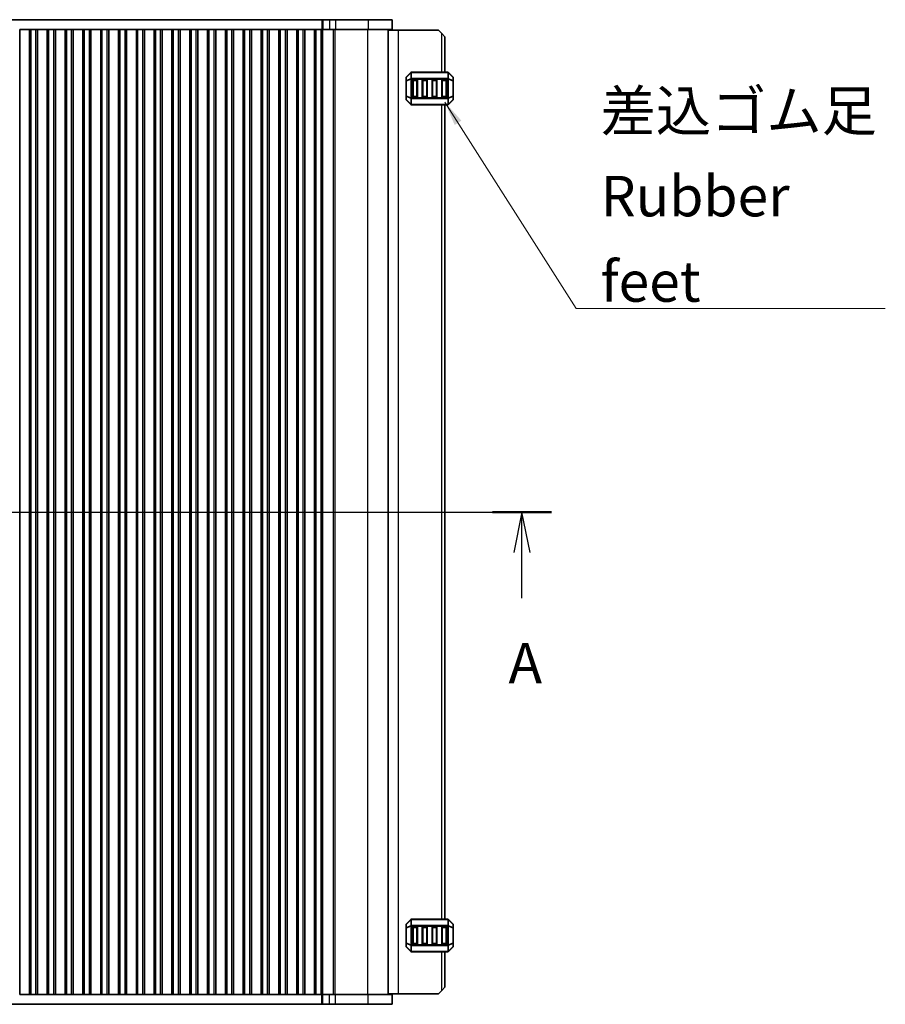
# Model space of a CAD drawing. Units: millimetres. Extents: x 43 to 8109, y 24 to 1429.
# Drawn here: x 2032 to 2299, y 816 to 1120 of the extents above; entities that cross this region are included whole.
import ezdxf

# ---------------------------------------------------------------- set-up
doc = ezdxf.new("R2010")
doc.units = ezdxf.units.MM
doc.header["$LTSCALE"] = 3
for name, color, linetype, lineweight in [('Section Line (ISO)', 7, 'Continuous', 25), ('Symbol (ISO)', 7, 'Continuous', 18), ('Visible (ISO)', 7, 'Continuous', 35), ('Visible Narrow (ISO)', 7, 'Continuous', 25)]:
    doc.layers.add(name, color=color, linetype=linetype, lineweight=lineweight)
doc.styles.add('Note Text (TK)', font='MS PGothic.ttf')
doc.dimstyles.new('Default - Method 1b (TK)$7', dxfattribs={"dimscale": 3, "dimtxt": 2.5, "dimasz": 2.5, "dimexe": 1, "dimexo": 1.5, "dimgap": 1, "dimtad": 1, "dimtoh": 1, "dimrnd": 1e-08, "dimdsep": 46, "dimtxsty": 'Note Text (TK)', "dimcen": 0.09, "dimdle": 5, "dimclrd": 100, "dimclre": 100, "dimclrt": 7, "dimadec": 1, "dimazin": 1, "dimtfac": 1, "dimtmove": 0, "dimatfit": 3, "dimfxl": 1, "dimtolj": 1, "dimlwd": -1, "dimlwe": -1, "dimarcsym": 0})

# ---------------------------------------------------------------- blocks, each defined once
blk = doc.blocks.new('2dTransSection0')
at = {"layer": 'Section Line (ISO)', "linetype": 'Continuous'}
for p, q in [((131.149, 203.769), (208.279, 203.769)), ((132.964, 203.769), (132.464, 201.269)), ((132.964, 201.269), (132.964, 203.769)), ((133.464, 201.269), (132.964, 203.769)), ((206.464, 203.769), (205.964, 201.269)), ((206.464, 201.269), (206.464, 203.769)), ((206.964, 201.269), (206.464, 203.769)), ((132.964, 198.45), (132.964, 201.269)), ((206.464, 198.45), (206.464, 201.269))]:
    blk.add_line(p, q, dxfattribs=at)
at = {"layer": 'Section Line (ISO)', "linetype": 'Continuous', "lineweight": 50}
for p, q in [((131.149, 203.769), (134.779, 203.769)), ((204.649, 203.769), (208.279, 203.769))]:
    blk.add_line(p, q, dxfattribs=at)
at = {"layer": 'Section Line (ISO)', "char_height": 2.5, "attachment_point": 7, "style": 'Note Text (TK)'}
for insert in [(132.133, 192.406), (205.633, 192.406)]:
    blk.add_mtext('A', dxfattribs=dict(at, insert=insert))

msp = doc.modelspace()

# ---------------------------------------------------------------- linework, layer by layer
at = {"layer": 'Visible (ISO)'}
for p, q in [((1880.9919, 1119.8469), (2125.0489, 1119.8469)), ((2125.0489, 1119.8469), (2125.2915, 1119.8469)), ((2125.2915, 1119.8469), (2127.4128, 1119.8469)), ((2129.2699, 1119.8469), (2127.4128, 1119.8469)), ((2129.2699, 1119.8469), (2139.3112, 1119.8469)), ((2146.7704, 1119.8469), (2139.3112, 1119.8469)), ((2146.7704, 1119.8469), (2146.7704, 1116.8469)), ((2031.8012, 1116.8469), (2031.7704, 1116.8469)), ((2031.7704, 818.8469), (2031.7704, 1116.8469)), ((2034.7396, 1116.8469), (2031.8012, 1116.8469)), ((2034.7704, 1116.8469), (2034.7396, 1116.8469)), ((2035.2704, 1116.8469), (2034.7704, 1116.8469)), ((2034.7704, 818.8469), (2034.7704, 1116.8469)), ((2035.2704, 1116.8469), (2036.7704, 1116.8469)), ((2037.2704, 1116.8469), (2036.7704, 1116.8469)), ((2037.3012, 1116.8469), (2037.2704, 1116.8469)), ((2037.2704, 818.8469), (2037.2704, 1116.8469)), ((2040.2396, 1116.8469), (2037.3012, 1116.8469)), ((2040.2704, 1116.8469), (2040.2396, 1116.8469)), ((2040.7704, 1116.8469), (2040.2704, 1116.8469)), ((2040.2704, 818.8469), (2040.2704, 1116.8469)), ((2040.7704, 1116.8469), (2042.2704, 1116.8469)), ((2042.7704, 1116.8469), (2042.2704, 1116.8469)), ((2042.8012, 1116.8469), (2042.7704, 1116.8469)), ((2042.7704, 818.8469), (2042.7704, 1116.8469)), ((2045.7396, 1116.8469), (2042.8012, 1116.8469)), ((2045.7704, 1116.8469), (2045.7396, 1116.8469)), ((2046.2704, 1116.8469), (2045.7704, 1116.8469)), ((2045.7704, 818.8469), (2045.7704, 1116.8469)), ((2046.2704, 1116.8469), (2047.7704, 1116.8469)), ((2048.2704, 1116.8469), (2047.7704, 1116.8469)), ((2048.3012, 1116.8469), (2048.2704, 1116.8469)), ((2048.2704, 818.8469), (2048.2704, 1116.8469)), ((2051.2396, 1116.8469), (2048.3012, 1116.8469)), ((2051.2704, 1116.8469), (2051.2396, 1116.8469)), ((2051.7704, 1116.8469), (2051.2704, 1116.8469)), ((2051.2704, 818.8469), (2051.2704, 1116.8469)), ((2051.7704, 1116.8469), (2053.2704, 1116.8469)), ((2053.7704, 1116.8469), (2053.2704, 1116.8469)), ((2053.8012, 1116.8469), (2053.7704, 1116.8469)), ((2053.7704, 818.8469), (2053.7704, 1116.8469)), ((2056.7396, 1116.8469), (2053.8012, 1116.8469)), ((2056.7704, 1116.8469), (2056.7396, 1116.8469)), ((2057.2704, 1116.8469), (2056.7704, 1116.8469)), ((2056.7704, 818.8469), (2056.7704, 1116.8469)), ((2057.2704, 1116.8469), (2058.7704, 1116.8469)), ((2059.2704, 1116.8469), (2058.7704, 1116.8469)), ((2059.3012, 1116.8469), (2059.2704, 1116.8469)), ((2059.2704, 818.8469), (2059.2704, 1116.8469)), ((2062.2396, 1116.8469), (2059.3012, 1116.8469)), ((2062.2704, 1116.8469), (2062.2396, 1116.8469)), ((2062.7704, 1116.8469), (2062.2704, 1116.8469)), ((2062.2704, 818.8469), (2062.2704, 1116.8469)), ((2062.7704, 1116.8469), (2064.2704, 1116.8469)), ((2064.7704, 1116.8469), (2064.2704, 1116.8469)), ((2064.8012, 1116.8469), (2064.7704, 1116.8469)), ((2064.7704, 818.8469), (2064.7704, 1116.8469)), ((2067.7396, 1116.8469), (2064.8012, 1116.8469)), ((2067.7704, 1116.8469), (2067.7396, 1116.8469)), ((2068.2704, 1116.8469), (2067.7704, 1116.8469)), ((2067.7704, 818.8469), (2067.7704, 1116.8469)), ((2068.2704, 1116.8469), (2069.7704, 1116.8469)), ((2070.2704, 1116.8469), (2069.7704, 1116.8469)), ((2070.3012, 1116.8469), (2070.2704, 1116.8469)), ((2070.2704, 818.8469), (2070.2704, 1116.8469)), ((2073.2396, 1116.8469), (2070.3012, 1116.8469)), ((2073.2704, 1116.8469), (2073.2396, 1116.8469)), ((2073.7704, 1116.8469), (2073.2704, 1116.8469)), ((2073.2704, 818.8469), (2073.2704, 1116.8469)), ((2073.7704, 1116.8469), (2075.2704, 1116.8469)), ((2075.7704, 1116.8469), (2075.2704, 1116.8469)), ((2075.8012, 1116.8469), (2075.7704, 1116.8469)), ((2075.7704, 818.8469), (2075.7704, 1116.8469)), ((2078.7396, 1116.8469), (2075.8012, 1116.8469)), ((2078.7704, 1116.8469), (2078.7396, 1116.8469)), ((2079.2704, 1116.8469), (2078.7704, 1116.8469)), ((2078.7704, 818.8469), (2078.7704, 1116.8469)), ((2079.2704, 1116.8469), (2080.7704, 1116.8469)), ((2081.2704, 1116.8469), (2080.7704, 1116.8469)), ((2081.3012, 1116.8469), (2081.2704, 1116.8469)), ((2081.2704, 818.8469), (2081.2704, 1116.8469)), ((2084.2396, 1116.8469), (2081.3012, 1116.8469)), ((2084.2704, 1116.8469), (2084.2396, 1116.8469)), ((2084.7704, 1116.8469), (2084.2704, 1116.8469)), ((2084.2704, 818.8469), (2084.2704, 1116.8469)), ((2084.7704, 1116.8469), (2086.2704, 1116.8469)), ((2086.7704, 1116.8469), (2086.2704, 1116.8469)), ((2086.8012, 1116.8469), (2086.7704, 1116.8469)), ((2086.7704, 818.8469), (2086.7704, 1116.8469)), ((2089.7396, 1116.8469), (2086.8012, 1116.8469)), ((2089.7704, 1116.8469), (2089.7396, 1116.8469)), ((2090.2704, 1116.8469), (2089.7704, 1116.8469)), ((2089.7704, 818.8469), (2089.7704, 1116.8469)), ((2090.2704, 1116.8469), (2091.7704, 1116.8469)), ((2092.2704, 1116.8469), (2091.7704, 1116.8469)), ((2092.3012, 1116.8469), (2092.2704, 1116.8469)), ((2092.2704, 818.8469), (2092.2704, 1116.8469)), ((2095.2396, 1116.8469), (2092.3012, 1116.8469)), ((2095.2704, 1116.8469), (2095.2396, 1116.8469)), ((2095.7704, 1116.8469), (2095.2704, 1116.8469)), ((2095.2704, 818.8469), (2095.2704, 1116.8469)), ((2095.7704, 1116.8469), (2097.2704, 1116.8469)), ((2097.7704, 1116.8469), (2097.2704, 1116.8469)), ((2097.8012, 1116.8469), (2097.7704, 1116.8469)), ((2097.7704, 818.8469), (2097.7704, 1116.8469)), ((2100.7396, 1116.8469), (2097.8012, 1116.8469)), ((2100.7704, 1116.8469), (2100.7396, 1116.8469)), ((2101.2704, 1116.8469), (2100.7704, 1116.8469)), ((2100.7704, 818.8469), (2100.7704, 1116.8469)), ((2101.2704, 1116.8469), (2102.7704, 1116.8469)), ((2103.2704, 1116.8469), (2102.7704, 1116.8469)), ((2103.3012, 1116.8469), (2103.2704, 1116.8469)), ((2103.2704, 818.8469), (2103.2704, 1116.8469)), ((2106.2396, 1116.8469), (2103.3012, 1116.8469)), ((2106.2704, 1116.8469), (2106.2396, 1116.8469)), ((2106.7704, 1116.8469), (2106.2704, 1116.8469)), ((2106.2704, 818.8469), (2106.2704, 1116.8469)), ((2106.7704, 1116.8469), (2108.2704, 1116.8469)), ((2108.7704, 1116.8469), (2108.2704, 1116.8469)), ((2108.8012, 1116.8469), (2108.7704, 1116.8469)), ((2108.7704, 818.8469), (2108.7704, 1116.8469)), ((2111.7396, 1116.8469), (2108.8012, 1116.8469)), ((2111.7704, 1116.8469), (2111.7396, 1116.8469)), ((2112.2704, 1116.8469), (2111.7704, 1116.8469)), ((2111.7704, 818.8469), (2111.7704, 1116.8469)), ((2112.2704, 1116.8469), (2113.7704, 1116.8469)), ((2114.2704, 1116.8469), (2113.7704, 1116.8469)), ((2114.3012, 1116.8469), (2114.2704, 1116.8469)), ((2114.2704, 818.8469), (2114.2704, 1116.8469)), ((2117.2396, 1116.8469), (2114.3012, 1116.8469)), ((2117.2704, 1116.8469), (2117.2396, 1116.8469)), ((2117.7704, 1116.8469), (2117.2704, 1116.8469)), ((2117.2704, 818.8469), (2117.2704, 1116.8469)), ((2117.7704, 1116.8469), (2119.2704, 1116.8469)), ((2119.7704, 1116.8469), (2119.2704, 1116.8469)), ((2119.8012, 1116.8469), (2119.7704, 1116.8469)), ((2119.7704, 818.8469), (2119.7704, 1116.8469)), ((2122.7396, 1116.8469), (2119.8012, 1116.8469)), ((2122.7704, 1116.8469), (2122.7396, 1116.8469)), ((2123.2704, 1116.8469), (2122.7704, 1116.8469)), ((2122.7704, 818.8469), (2122.7704, 1116.8469)), ((2123.2704, 1116.8469), (2124.7704, 1116.8469)), ((2125.2704, 1116.8469), (2124.7704, 1116.8469)), ((2125.2915, 1116.8469), (2125.2704, 1116.8469)), ((2125.2704, 818.8469), (2125.2704, 1116.8469)), ((2127.4128, 1116.8469), (2125.2915, 1116.8469)), ((2127.4128, 1116.8469), (2129.2699, 1116.8469)), ((2139.3112, 1116.8469), (2129.2699, 1116.8469)), ((2139.3112, 1116.8469), (2146.7704, 1116.8469)), ((2145.5204, 818.8469), (2145.5204, 1116.8469)), ((2145.5204, 1116.5969), (2148.7204, 1116.5969)), ((2148.7204, 1116.5969), (2161.0204, 1116.5969)), ((2162.0204, 1115.5969), (2161.0204, 1116.5969)), ((2162.0204, 1115.5969), (2163.0204, 1114.5969)), ((2163.0204, 1103.5969), (2163.0204, 1114.5969)), ((2163.8961, 1103.5969), (2152.6447, 1103.5969)), ((2151.0204, 1101.9726), (2151.0204, 1100.9241)), ((2151.0204, 1100.9241), (2151.0204, 1096.2697)), ((2152.4325, 1103.509), (2151.1083, 1102.1847)), ((2153.0204, 1096.0969), (2153.0204, 1101.0969)), ((2153.2704, 1101.3469), (2154.2704, 1101.3469)), ((2154.5204, 1101.0969), (2154.5204, 1096.0969)), ((2156.0204, 1096.0969), (2156.0204, 1101.0969)), ((2156.2704, 1101.3469), (2157.2704, 1101.3469)), ((2157.5204, 1101.0969), (2157.5204, 1096.0969)), ((2159.0204, 1096.0969), (2159.0204, 1101.0969)), ((2159.2704, 1101.3469), (2160.2704, 1101.3469)), ((2160.5204, 1101.0969), (2160.5204, 1096.0969)), ((2162.0204, 1096.0969), (2162.0204, 1101.0969)), ((2162.2704, 1101.3469), (2163.2704, 1101.3469)), ((2163.5204, 1101.0969), (2163.5204, 1096.0969)), ((2165.4325, 1102.1847), (2164.1083, 1103.509)), ((2165.5204, 1100.9241), (2165.5204, 1101.9726)), ((2165.5204, 1096.2697), (2165.5204, 1100.9241)), ((2151.0204, 1096.2697), (2151.0204, 1095.2211)), ((2151.1083, 1095.009), (2152.4325, 1093.6847)), ((2154.2704, 1095.8469), (2153.2704, 1095.8469)), ((2157.2704, 1095.8469), (2156.2704, 1095.8469)), ((2160.2704, 1095.8469), (2159.2704, 1095.8469)), ((2163.2704, 1095.8469), (2162.2704, 1095.8469)), ((2164.1083, 1093.6847), (2165.4325, 1095.009)), ((2165.5204, 1095.2211), (2165.5204, 1096.2697)), ((2152.6447, 1093.5969), (2163.8961, 1093.5969)), ((2163.0204, 842.0969), (2163.0204, 1093.5969)), ((2163.8961, 842.0969), (2152.6447, 842.0969)), ((2151.0204, 840.4726), (2151.0204, 839.4241)), ((2151.0204, 839.4241), (2151.0204, 834.7697)), ((2152.4325, 842.009), (2151.1083, 840.6847)), ((2153.0204, 834.5969), (2153.0204, 839.5969)), ((2153.2704, 839.8469), (2154.2704, 839.8469)), ((2154.5204, 839.5969), (2154.5204, 834.5969)), ((2156.0204, 834.5969), (2156.0204, 839.5969)), ((2156.2704, 839.8469), (2157.2704, 839.8469)), ((2157.5204, 839.5969), (2157.5204, 834.5969)), ((2159.0204, 834.5969), (2159.0204, 839.5969)), ((2159.2704, 839.8469), (2160.2704, 839.8469)), ((2160.5204, 839.5969), (2160.5204, 834.5969)), ((2162.0204, 834.5969), (2162.0204, 839.5969)), ((2162.2704, 839.8469), (2163.2704, 839.8469)), ((2163.5204, 839.5969), (2163.5204, 834.5969)), ((2165.4325, 840.6847), (2164.1083, 842.009)), ((2165.5204, 839.4241), (2165.5204, 840.4726)), ((2165.5204, 834.7697), (2165.5204, 839.4241)), ((2151.0204, 834.7697), (2151.0204, 833.7211)), ((2151.1083, 833.509), (2152.4325, 832.1847)), ((2154.2704, 834.3469), (2153.2704, 834.3469)), ((2157.2704, 834.3469), (2156.2704, 834.3469)), ((2160.2704, 834.3469), (2159.2704, 834.3469)), ((2163.2704, 834.3469), (2162.2704, 834.3469)), ((2164.1083, 832.1847), (2165.4325, 833.509)), ((2165.5204, 833.7211), (2165.5204, 834.7697)), ((2152.6447, 832.0969), (2163.8961, 832.0969)), ((2163.0204, 821.0969), (2163.0204, 832.0969)), ((2163.0204, 821.0969), (2162.0204, 820.0969)), ((2031.7704, 818.8469), (2031.8012, 818.8469)), ((2031.8012, 818.8469), (2034.7396, 818.8469)), ((2034.7396, 818.8469), (2034.7704, 818.8469)), ((2034.7704, 818.8469), (2035.2704, 818.8469)), ((2036.7704, 818.8469), (2035.2704, 818.8469)), ((2036.7704, 818.8469), (2037.2704, 818.8469)), ((2037.2704, 818.8469), (2037.3012, 818.8469)), ((2037.3012, 818.8469), (2040.2396, 818.8469)), ((2040.2396, 818.8469), (2040.2704, 818.8469)), ((2040.2704, 818.8469), (2040.7704, 818.8469)), ((2042.2704, 818.8469), (2040.7704, 818.8469)), ((2042.2704, 818.8469), (2042.7704, 818.8469)), ((2042.7704, 818.8469), (2042.8012, 818.8469)), ((2042.8012, 818.8469), (2045.7396, 818.8469)), ((2045.7396, 818.8469), (2045.7704, 818.8469)), ((2045.7704, 818.8469), (2046.2704, 818.8469)), ((2047.7704, 818.8469), (2046.2704, 818.8469)), ((2047.7704, 818.8469), (2048.2704, 818.8469)), ((2048.2704, 818.8469), (2048.3012, 818.8469)), ((2048.3012, 818.8469), (2051.2396, 818.8469)), ((2051.2396, 818.8469), (2051.2704, 818.8469)), ((2051.2704, 818.8469), (2051.7704, 818.8469)), ((2053.2704, 818.8469), (2051.7704, 818.8469)), ((2053.2704, 818.8469), (2053.7704, 818.8469)), ((2053.7704, 818.8469), (2053.8012, 818.8469)), ((2053.8012, 818.8469), (2056.7396, 818.8469)), ((2056.7396, 818.8469), (2056.7704, 818.8469)), ((2056.7704, 818.8469), (2057.2704, 818.8469)), ((2058.7704, 818.8469), (2057.2704, 818.8469)), ((2058.7704, 818.8469), (2059.2704, 818.8469)), ((2059.2704, 818.8469), (2059.3012, 818.8469)), ((2059.3012, 818.8469), (2062.2396, 818.8469)), ((2062.2396, 818.8469), (2062.2704, 818.8469)), ((2062.2704, 818.8469), (2062.7704, 818.8469)), ((2064.2704, 818.8469), (2062.7704, 818.8469)), ((2064.2704, 818.8469), (2064.7704, 818.8469)), ((2064.7704, 818.8469), (2064.8012, 818.8469)), ((2064.8012, 818.8469), (2067.7396, 818.8469)), ((2067.7396, 818.8469), (2067.7704, 818.8469)), ((2067.7704, 818.8469), (2068.2704, 818.8469)), ((2069.7704, 818.8469), (2068.2704, 818.8469)), ((2069.7704, 818.8469), (2070.2704, 818.8469)), ((2070.2704, 818.8469), (2070.3012, 818.8469)), ((2070.3012, 818.8469), (2073.2396, 818.8469)), ((2073.2396, 818.8469), (2073.2704, 818.8469)), ((2073.2704, 818.8469), (2073.7704, 818.8469)), ((2075.2704, 818.8469), (2073.7704, 818.8469)), ((2075.2704, 818.8469), (2075.7704, 818.8469)), ((2075.7704, 818.8469), (2075.8012, 818.8469)), ((2075.8012, 818.8469), (2078.7396, 818.8469)), ((2078.7396, 818.8469), (2078.7704, 818.8469)), ((2078.7704, 818.8469), (2079.2704, 818.8469)), ((2080.7704, 818.8469), (2079.2704, 818.8469)), ((2080.7704, 818.8469), (2081.2704, 818.8469)), ((2081.2704, 818.8469), (2081.3012, 818.8469)), ((2081.3012, 818.8469), (2084.2396, 818.8469)), ((2084.2396, 818.8469), (2084.2704, 818.8469)), ((2084.2704, 818.8469), (2084.7704, 818.8469)), ((2086.2704, 818.8469), (2084.7704, 818.8469)), ((2086.2704, 818.8469), (2086.7704, 818.8469)), ((2086.7704, 818.8469), (2086.8012, 818.8469)), ((2086.8012, 818.8469), (2089.7396, 818.8469)), ((2089.7396, 818.8469), (2089.7704, 818.8469)), ((2089.7704, 818.8469), (2090.2704, 818.8469)), ((2091.7704, 818.8469), (2090.2704, 818.8469)), ((2091.7704, 818.8469), (2092.2704, 818.8469)), ((2092.2704, 818.8469), (2092.3012, 818.8469)), ((2092.3012, 818.8469), (2095.2396, 818.8469)), ((2095.2396, 818.8469), (2095.2704, 818.8469)), ((2095.2704, 818.8469), (2095.7704, 818.8469)), ((2097.2704, 818.8469), (2095.7704, 818.8469)), ((2097.2704, 818.8469), (2097.7704, 818.8469)), ((2097.7704, 818.8469), (2097.8012, 818.8469)), ((2097.8012, 818.8469), (2100.7396, 818.8469)), ((2100.7396, 818.8469), (2100.7704, 818.8469)), ((2100.7704, 818.8469), (2101.2704, 818.8469)), ((2102.7704, 818.8469), (2101.2704, 818.8469)), ((2102.7704, 818.8469), (2103.2704, 818.8469)), ((2103.2704, 818.8469), (2103.3012, 818.8469)), ((2103.3012, 818.8469), (2106.2396, 818.8469)), ((2106.2396, 818.8469), (2106.2704, 818.8469)), ((2106.2704, 818.8469), (2106.7704, 818.8469)), ((2108.2704, 818.8469), (2106.7704, 818.8469)), ((2108.2704, 818.8469), (2108.7704, 818.8469)), ((2108.7704, 818.8469), (2108.8012, 818.8469)), ((2108.8012, 818.8469), (2111.7396, 818.8469)), ((2111.7396, 818.8469), (2111.7704, 818.8469)), ((2111.7704, 818.8469), (2112.2704, 818.8469)), ((2113.7704, 818.8469), (2112.2704, 818.8469)), ((2113.7704, 818.8469), (2114.2704, 818.8469)), ((2114.2704, 818.8469), (2114.3012, 818.8469)), ((2114.3012, 818.8469), (2117.2396, 818.8469)), ((2117.2396, 818.8469), (2117.2704, 818.8469)), ((2117.2704, 818.8469), (2117.7704, 818.8469)), ((2119.2704, 818.8469), (2117.7704, 818.8469)), ((2119.2704, 818.8469), (2119.7704, 818.8469)), ((2119.7704, 818.8469), (2119.8012, 818.8469)), ((2119.8012, 818.8469), (2122.7396, 818.8469)), ((2122.7396, 818.8469), (2122.7704, 818.8469)), ((2122.7704, 818.8469), (2123.2704, 818.8469)), ((2124.7704, 818.8469), (2123.2704, 818.8469)), ((2124.7704, 818.8469), (2125.2704, 818.8469)), ((2125.2704, 818.8469), (2125.2915, 818.8469)), ((2125.2915, 818.8469), (2127.4127, 818.8469)), ((2129.2699, 818.8469), (2127.4127, 818.8469)), ((2129.2699, 818.8469), (2139.3112, 818.8469)), ((2146.7704, 818.8469), (2139.3112, 818.8469)), ((2148.7204, 819.0969), (2145.5204, 819.0969)), ((2146.7704, 815.8469), (2146.7704, 818.8469)), ((2161.0204, 819.0969), (2148.7204, 819.0969)), ((2161.0204, 819.0969), (2162.0204, 820.0969)), ((2125.0489, 815.8469), (1880.9919, 815.8469)), ((2125.2915, 815.8469), (2125.0489, 815.8469)), ((2127.4127, 815.8469), (2125.2915, 815.8469)), ((2127.4127, 815.8469), (2129.2699, 815.8469)), ((2139.3112, 815.8469), (2129.2699, 815.8469)), ((2139.3112, 815.8469), (2146.7704, 815.8469))]:
    msp.add_line(p, q, dxfattribs=at)
for centre, radius, start, end in [((2152.6447, 1103.2969), 0.3, 90, 135), ((2163.8961, 1103.2969), 0.3, 45, 90), ((2151.3204, 1101.9726), 0.3, 135, 180), ((2153.2704, 1101.0969), 0.25, 90, 180), ((2154.2704, 1101.0969), 0.25, 0, 90), ((2156.2704, 1101.0969), 0.25, 90, 180), ((2157.2704, 1101.0969), 0.25, 0, 90), ((2159.2704, 1101.0969), 0.25, 90, 180), ((2160.2704, 1101.0969), 0.25, 0, 90), ((2162.2704, 1101.0969), 0.25, 90, 180), ((2163.2704, 1101.0969), 0.25, 0, 90), ((2165.2204, 1101.9726), 0.3, 0, 45), ((2151.3204, 1095.2211), 0.3, 180, 225), ((2153.2704, 1096.0969), 0.25, 180, 270), ((2154.2704, 1096.0969), 0.25, 270, 0), ((2156.2704, 1096.0969), 0.25, 180, 270), ((2157.2704, 1096.0969), 0.25, 270, 0), ((2159.2704, 1096.0969), 0.25, 180, 270), ((2160.2704, 1096.0969), 0.25, 270, 0), ((2162.2704, 1096.0969), 0.25, 180, 270), ((2163.2704, 1096.0969), 0.25, 270, 0), ((2165.2204, 1095.2211), 0.3, 315, 0), ((2152.6447, 1093.8969), 0.3, 225, 270), ((2163.8961, 1093.8969), 0.3, 270, 315), ((2152.6447, 841.7969), 0.3, 90, 135), ((2163.8961, 841.7969), 0.3, 45, 90), ((2151.3204, 840.4726), 0.3, 135, 180), ((2153.2704, 839.5969), 0.25, 90, 180), ((2154.2704, 839.5969), 0.25, 0, 90), ((2156.2704, 839.5969), 0.25, 90, 180), ((2157.2704, 839.5969), 0.25, 0, 90), ((2159.2704, 839.5969), 0.25, 90, 180), ((2160.2704, 839.5969), 0.25, 0, 90), ((2162.2704, 839.5969), 0.25, 90, 180), ((2163.2704, 839.5969), 0.25, 0, 90), ((2165.2204, 840.4726), 0.3, 0, 45), ((2151.3204, 833.7211), 0.3, 180, 225), ((2153.2704, 834.5969), 0.25, 180, 270), ((2154.2704, 834.5969), 0.25, 270, 0), ((2156.2704, 834.5969), 0.25, 180, 270), ((2157.2704, 834.5969), 0.25, 270, 0), ((2159.2704, 834.5969), 0.25, 180, 270), ((2160.2704, 834.5969), 0.25, 270, 0), ((2162.2704, 834.5969), 0.25, 180, 270), ((2163.2704, 834.5969), 0.25, 270, 0), ((2165.2204, 833.7211), 0.3, 315, 0), ((2152.6447, 832.3969), 0.3, 225, 270), ((2163.8961, 832.3969), 0.3, 270, 315)]:
    msp.add_arc(centre, radius, start, end, dxfattribs=at)
at = {"layer": 'Visible Narrow (ISO)'}
for p, q in [((2125.0489, 1119.8469), (2125.0489, 1116.8469)), ((2125.2915, 1119.8469), (2125.2915, 1116.8469)), ((2127.4128, 1119.8469), (2127.4128, 1116.8469)), ((2129.2699, 1119.8469), (2129.2699, 1116.8469)), ((2139.3112, 1119.8469), (2139.3112, 1116.8469)), ((2035.2704, 818.8469), (2035.2704, 1116.8469)), ((2036.7704, 818.8469), (2036.7704, 1116.8469)), ((2040.7704, 818.8469), (2040.7704, 1116.8469)), ((2042.2704, 818.8469), (2042.2704, 1116.8469)), ((2046.2704, 818.8469), (2046.2704, 1116.8469)), ((2047.7704, 818.8469), (2047.7704, 1116.8469)), ((2051.7704, 818.8469), (2051.7704, 1116.8469)), ((2053.2704, 818.8469), (2053.2704, 1116.8469)), ((2057.2704, 818.8469), (2057.2704, 1116.8469)), ((2058.7704, 818.8469), (2058.7704, 1116.8469)), ((2062.7704, 818.8469), (2062.7704, 1116.8469)), ((2064.2704, 818.8469), (2064.2704, 1116.8469)), ((2068.2704, 818.8469), (2068.2704, 1116.8469)), ((2069.7704, 818.8469), (2069.7704, 1116.8469)), ((2073.7704, 818.8469), (2073.7704, 1116.8469)), ((2075.2704, 818.8469), (2075.2704, 1116.8469)), ((2079.2704, 818.8469), (2079.2704, 1116.8469)), ((2080.7704, 818.8469), (2080.7704, 1116.8469)), ((2084.7704, 818.8469), (2084.7704, 1116.8469)), ((2086.2704, 818.8469), (2086.2704, 1116.8469)), ((2090.2704, 818.8469), (2090.2704, 1116.8469)), ((2091.7704, 818.8469), (2091.7704, 1116.8469)), ((2095.7704, 818.8469), (2095.7704, 1116.8469)), ((2097.2704, 818.8469), (2097.2704, 1116.8469)), ((2101.2704, 818.8469), (2101.2704, 1116.8469)), ((2102.7704, 818.8469), (2102.7704, 1116.8469)), ((2106.7704, 818.8469), (2106.7704, 1116.8469)), ((2108.2704, 818.8469), (2108.2704, 1116.8469)), ((2112.2704, 818.8469), (2112.2704, 1116.8469)), ((2113.7704, 818.8469), (2113.7704, 1116.8469)), ((2117.7704, 818.8469), (2117.7704, 1116.8469)), ((2119.2704, 818.8469), (2119.2704, 1116.8469)), ((2123.2704, 818.8469), (2123.2704, 1116.8469)), ((2124.7704, 818.8469), (2124.7704, 1116.8469)), ((2128.6253, 818.8469), (2128.6253, 1116.8469)), ((2129.1535, 818.8469), (2129.1535, 1116.8469)), ((2139.1914, 818.8469), (2139.1914, 1116.8469)), ((2148.7204, 819.0969), (2148.7204, 1116.5969)), ((2162.0204, 1103.5969), (2162.0204, 1115.5969)), ((2152.6447, 1103.509), (2152.6447, 1103.5969)), ((2163.8961, 1103.509), (2163.8961, 1103.5969)), ((2151.1083, 1100.9241), (2151.0204, 1100.9241)), ((2151.1083, 1102.1226), (2152.4325, 1103.4469)), ((2151.1083, 1101.0741), (2151.1083, 1102.1226)), ((2152.4325, 1101.6226), (2151.1083, 1101.0741)), ((2151.1083, 1100.9241), (2152.4325, 1101.4726)), ((2151.1083, 1096.2697), (2151.1083, 1100.9241)), ((2152.4325, 1103.4469), (2152.4325, 1101.6226)), ((2152.4325, 1101.4726), (2152.6447, 1101.4726)), ((2152.4325, 1101.4726), (2152.4325, 1095.7211)), ((2152.6447, 1101.6847), (2152.6447, 1103.509)), ((2152.6447, 1103.509), (2163.8961, 1103.509)), ((2152.6447, 1101.6847), (2152.6447, 1101.4726)), ((2163.8961, 1101.6847), (2152.6447, 1101.6847)), ((2152.6447, 1101.4726), (2163.8961, 1101.4726)), ((2152.6447, 1095.7211), (2152.6447, 1101.4726)), ((2153.2704, 1101.0969), (2153.0204, 1101.0969)), ((2153.2704, 1101.3469), (2153.2704, 1101.0969)), ((2153.2704, 1101.0969), (2154.2704, 1101.0969)), ((2153.2704, 1096.0969), (2153.2704, 1101.0969)), ((2154.2704, 1101.0969), (2154.2704, 1101.3469)), ((2154.5204, 1101.0969), (2154.2704, 1101.0969)), ((2154.2704, 1101.0969), (2154.2704, 1096.0969)), ((2156.2704, 1101.0969), (2156.0204, 1101.0969)), ((2156.2704, 1101.3469), (2156.2704, 1101.0969)), ((2156.2704, 1101.0969), (2157.2704, 1101.0969)), ((2156.2704, 1096.0969), (2156.2704, 1101.0969)), ((2157.2704, 1101.0969), (2157.2704, 1101.3469)), ((2157.5204, 1101.0969), (2157.2704, 1101.0969)), ((2157.2704, 1101.0969), (2157.2704, 1096.0969)), ((2159.2704, 1101.0969), (2159.0204, 1101.0969)), ((2159.2704, 1101.3469), (2159.2704, 1101.0969)), ((2159.2704, 1101.0969), (2160.2704, 1101.0969)), ((2159.2704, 1096.0969), (2159.2704, 1101.0969)), ((2160.2704, 1101.0969), (2160.2704, 1101.3469)), ((2160.5204, 1101.0969), (2160.2704, 1101.0969)), ((2160.2704, 1101.0969), (2160.2704, 1096.0969)), ((2162.2704, 1101.0969), (2162.0204, 1101.0969)), ((2162.2704, 1101.3469), (2162.2704, 1101.0969)), ((2162.2704, 1101.0969), (2163.2704, 1101.0969)), ((2162.2704, 1096.0969), (2162.2704, 1101.0969)), ((2163.2704, 1101.0969), (2163.2704, 1101.3469)), ((2163.5204, 1101.0969), (2163.2704, 1101.0969)), ((2163.2704, 1101.0969), (2163.2704, 1096.0969)), ((2163.8961, 1103.509), (2163.8961, 1101.6847)), ((2163.8961, 1101.6847), (2163.8961, 1101.4726)), ((2164.1083, 1101.4726), (2163.8961, 1101.4726)), ((2163.8961, 1101.4726), (2163.8961, 1095.7211)), ((2164.1083, 1101.6226), (2164.1083, 1103.4469)), ((2164.1083, 1103.4469), (2165.4325, 1102.1226)), ((2165.4325, 1101.0741), (2164.1083, 1101.6226)), ((2164.1083, 1095.7211), (2164.1083, 1101.4726)), ((2164.1083, 1101.4726), (2165.4325, 1100.9241)), ((2165.4325, 1102.1226), (2165.4325, 1101.0741)), ((2165.5204, 1100.9241), (2165.4325, 1100.9241)), ((2165.4325, 1100.9241), (2165.4325, 1096.2697)), ((2151.0204, 1096.2697), (2151.1083, 1096.2697)), ((2152.4325, 1095.7211), (2151.1083, 1096.2697)), ((2151.1083, 1096.1197), (2152.4325, 1095.5711)), ((2151.1083, 1095.0711), (2151.1083, 1096.1197)), ((2152.4325, 1093.7469), (2151.1083, 1095.0711)), ((2152.4325, 1095.7211), (2152.6447, 1095.7211)), ((2152.4325, 1095.5711), (2152.4325, 1093.7469)), ((2152.6447, 1095.509), (2152.6447, 1095.7211)), ((2163.8961, 1095.7211), (2152.6447, 1095.7211)), ((2152.6447, 1093.6847), (2152.6447, 1095.509)), ((2152.6447, 1095.509), (2163.8961, 1095.509)), ((2153.0204, 1096.0969), (2153.2704, 1096.0969)), ((2153.2704, 1096.0969), (2153.2704, 1095.8469)), ((2154.2704, 1096.0969), (2153.2704, 1096.0969)), ((2154.2704, 1096.0969), (2154.5204, 1096.0969)), ((2154.2704, 1095.8469), (2154.2704, 1096.0969)), ((2156.0204, 1096.0969), (2156.2704, 1096.0969)), ((2156.2704, 1096.0969), (2156.2704, 1095.8469)), ((2157.2704, 1096.0969), (2156.2704, 1096.0969)), ((2157.2704, 1096.0969), (2157.5204, 1096.0969)), ((2157.2704, 1095.8469), (2157.2704, 1096.0969)), ((2159.0204, 1096.0969), (2159.2704, 1096.0969)), ((2159.2704, 1096.0969), (2159.2704, 1095.8469)), ((2160.2704, 1096.0969), (2159.2704, 1096.0969)), ((2160.2704, 1096.0969), (2160.5204, 1096.0969)), ((2160.2704, 1095.8469), (2160.2704, 1096.0969)), ((2162.0204, 1096.0969), (2162.2704, 1096.0969)), ((2162.2704, 1096.0969), (2162.2704, 1095.8469)), ((2163.2704, 1096.0969), (2162.2704, 1096.0969)), ((2163.2704, 1096.0969), (2163.5204, 1096.0969)), ((2163.2704, 1095.8469), (2163.2704, 1096.0969)), ((2164.1083, 1095.7211), (2163.8961, 1095.7211)), ((2163.8961, 1095.509), (2163.8961, 1095.7211)), ((2163.8961, 1095.509), (2163.8961, 1093.6847)), ((2165.4325, 1096.2697), (2164.1083, 1095.7211)), ((2164.1083, 1095.5711), (2165.4325, 1096.1197)), ((2164.1083, 1093.7469), (2164.1083, 1095.5711)), ((2165.4325, 1095.0711), (2164.1083, 1093.7469)), ((2165.4325, 1096.2697), (2165.5204, 1096.2697)), ((2165.4325, 1096.1197), (2165.4325, 1095.0711)), ((2152.6447, 1093.6847), (2152.6447, 1093.5969)), ((2163.8961, 1093.6847), (2152.6447, 1093.6847)), ((2162.0204, 842.0969), (2162.0204, 1093.5969)), ((2163.8961, 1093.6847), (2163.8961, 1093.5969)), ((2152.6447, 842.009), (2152.6447, 842.0969)), ((2163.8961, 842.009), (2163.8961, 842.0969)), ((2151.1083, 839.4241), (2151.0204, 839.4241)), ((2151.1083, 840.6226), (2152.4325, 841.9469)), ((2151.1083, 839.5741), (2151.1083, 840.6226)), ((2152.4325, 840.1226), (2151.1083, 839.5741)), ((2151.1083, 839.4241), (2152.4325, 839.9726)), ((2151.1083, 834.7697), (2151.1083, 839.4241)), ((2152.4325, 841.9469), (2152.4325, 840.1226)), ((2152.4325, 839.9726), (2152.6447, 839.9726)), ((2152.4325, 839.9726), (2152.4325, 834.2211)), ((2152.6447, 840.1847), (2152.6447, 842.009)), ((2152.6447, 842.009), (2163.8961, 842.009)), ((2152.6447, 840.1847), (2152.6447, 839.9726)), ((2163.8961, 840.1847), (2152.6447, 840.1847)), ((2152.6447, 839.9726), (2163.8961, 839.9726)), ((2152.6447, 834.2211), (2152.6447, 839.9726)), ((2153.2704, 839.5969), (2153.0204, 839.5969)), ((2153.2704, 839.8469), (2153.2704, 839.5969)), ((2153.2704, 839.5969), (2154.2704, 839.5969)), ((2153.2704, 834.5969), (2153.2704, 839.5969)), ((2154.2704, 839.5969), (2154.2704, 839.8469)), ((2154.5204, 839.5969), (2154.2704, 839.5969)), ((2154.2704, 839.5969), (2154.2704, 834.5969)), ((2156.2704, 839.5969), (2156.0204, 839.5969)), ((2156.2704, 839.8469), (2156.2704, 839.5969)), ((2156.2704, 839.5969), (2157.2704, 839.5969)), ((2156.2704, 834.5969), (2156.2704, 839.5969)), ((2157.2704, 839.5969), (2157.2704, 839.8469)), ((2157.5204, 839.5969), (2157.2704, 839.5969)), ((2157.2704, 839.5969), (2157.2704, 834.5969)), ((2159.2704, 839.5969), (2159.0204, 839.5969)), ((2159.2704, 839.8469), (2159.2704, 839.5969)), ((2159.2704, 839.5969), (2160.2704, 839.5969)), ((2159.2704, 834.5969), (2159.2704, 839.5969)), ((2160.2704, 839.5969), (2160.2704, 839.8469)), ((2160.5204, 839.5969), (2160.2704, 839.5969)), ((2160.2704, 839.5969), (2160.2704, 834.5969)), ((2162.2704, 839.5969), (2162.0204, 839.5969)), ((2162.2704, 839.8469), (2162.2704, 839.5969)), ((2162.2704, 839.5969), (2163.2704, 839.5969)), ((2162.2704, 834.5969), (2162.2704, 839.5969)), ((2163.2704, 839.5969), (2163.2704, 839.8469)), ((2163.5204, 839.5969), (2163.2704, 839.5969)), ((2163.2704, 839.5969), (2163.2704, 834.5969)), ((2163.8961, 842.009), (2163.8961, 840.1847)), ((2163.8961, 840.1847), (2163.8961, 839.9726)), ((2164.1083, 839.9726), (2163.8961, 839.9726)), ((2163.8961, 839.9726), (2163.8961, 834.2211)), ((2164.1083, 840.1226), (2164.1083, 841.9469)), ((2164.1083, 841.9469), (2165.4325, 840.6226)), ((2165.4325, 839.5741), (2164.1083, 840.1226)), ((2164.1083, 834.2211), (2164.1083, 839.9726)), ((2164.1083, 839.9726), (2165.4325, 839.4241)), ((2165.4325, 840.6226), (2165.4325, 839.5741)), ((2165.5204, 839.4241), (2165.4325, 839.4241)), ((2165.4325, 839.4241), (2165.4325, 834.7697)), ((2151.0204, 834.7697), (2151.1083, 834.7697)), ((2152.4325, 834.2211), (2151.1083, 834.7697)), ((2151.1083, 834.6197), (2152.4325, 834.0711)), ((2151.1083, 833.5711), (2151.1083, 834.6197)), ((2152.4325, 832.2469), (2151.1083, 833.5711)), ((2152.4325, 834.2211), (2152.6447, 834.2211)), ((2152.4325, 834.0711), (2152.4325, 832.2469)), ((2152.6447, 834.009), (2152.6447, 834.2211)), ((2163.8961, 834.2211), (2152.6447, 834.2211)), ((2152.6447, 832.1847), (2152.6447, 834.009)), ((2152.6447, 834.009), (2163.8961, 834.009)), ((2153.0204, 834.5969), (2153.2704, 834.5969)), ((2153.2704, 834.5969), (2153.2704, 834.3469)), ((2154.2704, 834.5969), (2153.2704, 834.5969)), ((2154.2704, 834.5969), (2154.5204, 834.5969)), ((2154.2704, 834.3469), (2154.2704, 834.5969)), ((2156.0204, 834.5969), (2156.2704, 834.5969)), ((2156.2704, 834.5969), (2156.2704, 834.3469)), ((2157.2704, 834.5969), (2156.2704, 834.5969)), ((2157.2704, 834.5969), (2157.5204, 834.5969)), ((2157.2704, 834.3469), (2157.2704, 834.5969)), ((2159.0204, 834.5969), (2159.2704, 834.5969)), ((2159.2704, 834.5969), (2159.2704, 834.3469)), ((2160.2704, 834.5969), (2159.2704, 834.5969)), ((2160.2704, 834.5969), (2160.5204, 834.5969)), ((2160.2704, 834.3469), (2160.2704, 834.5969)), ((2162.0204, 834.5969), (2162.2704, 834.5969)), ((2162.2704, 834.5969), (2162.2704, 834.3469)), ((2163.2704, 834.5969), (2162.2704, 834.5969)), ((2163.2704, 834.5969), (2163.5204, 834.5969)), ((2163.2704, 834.3469), (2163.2704, 834.5969)), ((2164.1083, 834.2211), (2163.8961, 834.2211)), ((2163.8961, 834.009), (2163.8961, 834.2211)), ((2163.8961, 834.009), (2163.8961, 832.1847)), ((2165.4325, 834.7697), (2164.1083, 834.2211)), ((2164.1083, 834.0711), (2165.4325, 834.6197)), ((2164.1083, 832.2469), (2164.1083, 834.0711)), ((2165.4325, 833.5711), (2164.1083, 832.2469)), ((2165.4325, 834.7697), (2165.5204, 834.7697)), ((2165.4325, 834.6197), (2165.4325, 833.5711)), ((2152.6447, 832.1847), (2152.6447, 832.0969)), ((2163.8961, 832.1847), (2152.6447, 832.1847)), ((2162.0204, 820.0969), (2162.0204, 832.0969)), ((2163.8961, 832.1847), (2163.8961, 832.0969)), ((2125.0489, 815.8469), (2125.0489, 818.8469)), ((2125.2915, 815.8469), (2125.2915, 818.8469)), ((2127.4127, 815.8469), (2127.4127, 818.8469)), ((2129.2699, 815.8469), (2129.2699, 818.8469)), ((2139.3112, 815.8469), (2139.3112, 818.8469))]:
    msp.add_line(p, q, dxfattribs=at)
for centre, major_axis, ratio, start_param, end_param in [((2151.3204, 1101.9726), (-0.3, 0), 0.70710678, 5.49778714, 6.28318531), ((2151.3204, 1100.9241), (-0.3, 0), 0.70710678, 5.49778714, 6.28318531), ((2151.3204, 1101.9726), (-0.2121, 0.2121), 0.28108464, 0, 0.54802841), ((2151.3204, 1100.9241), (-0.1148, 0.2772), 0.67859834, 0.74875372, 1.29678212), ((2152.6447, 1103.2969), (-0.2121, 0.2121), 0.28108464, 0, 0.54802841), ((2152.6447, 1101.4726), (0.1148, -0.2772), 0.67859834, 3.89034637, 4.43837478), ((2152.6447, 1103.2969), (0.3, 0), 0.70710678, 1.57079633, 2.35619449), ((2152.6447, 1101.4726), (0.3, 0), 0.70710678, 1.57079633, 2.35619449), ((2163.8961, 1103.2969), (-0.3, 0), 0.70710678, 3.92699082, 4.71238898), ((2163.8961, 1101.4726), (-0.3, 0), 0.70710678, 3.92699082, 4.71238898), ((2163.8961, 1103.2969), (0.2121, 0.2121), 0.28108464, 5.7351569, 6.28318531), ((2163.8961, 1101.4726), (-0.1148, -0.2772), 0.67859834, 1.84481053, 2.39283894), ((2165.2204, 1101.9726), (0.2121, 0.2121), 0.28108464, 5.7351569, 6.28318531), ((2165.2204, 1101.9726), (0.3, 0), 0.70710678, 0, 0.78539816), ((2165.2204, 1100.9241), (0.3, 0), 0.70710678, 0, 0.78539816), ((2165.2204, 1100.9241), (-0.1148, -0.2772), 0.67859834, 1.84481053, 2.39283894), ((2151.3204, 1096.2697), (-0.3, 0), 0.70710678, 0, 0.78539816), ((2151.3204, 1095.2211), (-0.3, 0), 0.70710678, 0, 0.78539816), ((2151.3204, 1096.2697), (0.1148, 0.2772), 0.67859834, 1.84481053, 2.39283894), ((2151.3204, 1095.2211), (-0.2121, -0.2121), 0.28108464, 5.7351569, 6.28318531), ((2152.6447, 1095.7211), (0.1148, 0.2772), 0.67859834, 1.84481053, 2.39283894), ((2152.6447, 1095.7211), (0.3, 0), 0.70710678, 3.92699082, 4.71238898), ((2163.8961, 1095.7211), (-0.3, 0), 0.70710678, 1.57079633, 2.35619449), ((2163.8961, 1095.7211), (-0.1148, 0.2772), 0.67859834, 3.89034637, 4.43837478), ((2165.2204, 1096.2697), (0.3, 0), 0.70710678, 5.49778714, 6.28318531), ((2165.2204, 1096.2697), (0.1148, -0.2772), 0.67859834, 0.74875372, 1.29678212), ((2165.2204, 1095.2211), (0.3, 0), 0.70710678, 5.49778714, 6.28318531), ((2165.2204, 1095.2211), (0.2121, -0.2121), 0.28108464, 0, 0.54802841), ((2152.6447, 1093.8969), (-0.2121, -0.2121), 0.28108464, 5.7351569, 6.28318531), ((2152.6447, 1093.8969), (0.3, 0), 0.70710678, 3.92699082, 4.71238898), ((2163.8961, 1093.8969), (-0.3, 0), 0.70710678, 1.57079633, 2.35619449), ((2163.8961, 1093.8969), (0.2121, -0.2121), 0.28108464, 0, 0.54802841), ((2151.3204, 840.4726), (-0.3, 0), 0.70710678, 5.49778714, 6.28318531), ((2151.3204, 839.4241), (-0.3, 0), 0.70710678, 5.49778714, 6.28318531), ((2151.3204, 840.4726), (-0.2121, 0.2121), 0.28108464, 0, 0.54802841), ((2151.3204, 839.4241), (-0.1148, 0.2772), 0.67859834, 0.74875372, 1.29678212), ((2152.6447, 841.7969), (-0.2121, 0.2121), 0.28108464, 0, 0.54802841), ((2152.6447, 839.9726), (0.1148, -0.2772), 0.67859834, 3.89034637, 4.43837478), ((2152.6447, 841.7969), (0.3, 0), 0.70710678, 1.57079633, 2.35619449), ((2152.6447, 839.9726), (0.3, 0), 0.70710678, 1.57079633, 2.35619449), ((2163.8961, 841.7969), (-0.3, 0), 0.70710678, 3.92699082, 4.71238898), ((2163.8961, 839.9726), (-0.3, 0), 0.70710678, 3.92699082, 4.71238898), ((2163.8961, 841.7969), (0.2121, 0.2121), 0.28108464, 5.7351569, 6.28318531), ((2163.8961, 839.9726), (-0.1148, -0.2772), 0.67859834, 1.84481053, 2.39283894), ((2165.2204, 840.4726), (0.2121, 0.2121), 0.28108464, 5.7351569, 6.28318531), ((2165.2204, 840.4726), (0.3, 0), 0.70710678, 0, 0.78539816), ((2165.2204, 839.4241), (0.3, 0), 0.70710678, 0, 0.78539816), ((2165.2204, 839.4241), (-0.1148, -0.2772), 0.67859834, 1.84481053, 2.39283894), ((2151.3204, 834.7697), (-0.3, 0), 0.70710678, 0, 0.78539816), ((2151.3204, 833.7211), (-0.3, 0), 0.70710678, 0, 0.78539816), ((2151.3204, 834.7697), (0.1148, 0.2772), 0.67859834, 1.84481053, 2.39283894), ((2151.3204, 833.7211), (-0.2121, -0.2121), 0.28108464, 5.7351569, 6.28318531), ((2152.6447, 834.2211), (0.1148, 0.2772), 0.67859834, 1.84481053, 2.39283894), ((2152.6447, 834.2211), (0.3, 0), 0.70710678, 3.92699082, 4.71238898), ((2163.8961, 834.2211), (-0.3, 0), 0.70710678, 1.57079633, 2.35619449), ((2163.8961, 834.2211), (-0.1148, 0.2772), 0.67859834, 3.89034637, 4.43837478), ((2165.2204, 834.7697), (0.3, 0), 0.70710678, 5.49778714, 6.28318531), ((2165.2204, 834.7697), (0.1148, -0.2772), 0.67859834, 0.74875372, 1.29678212), ((2165.2204, 833.7211), (0.3, 0), 0.70710678, 5.49778714, 6.28318531), ((2165.2204, 833.7211), (0.2121, -0.2121), 0.28108464, 0, 0.54802841), ((2152.6447, 832.3969), (-0.2121, -0.2121), 0.28108464, 5.7351569, 6.28318531), ((2152.6447, 832.3969), (0.3, 0), 0.70710678, 3.92699082, 4.71238898), ((2163.8961, 832.3969), (-0.3, 0), 0.70710678, 1.57079633, 2.35619449), ((2163.8961, 832.3969), (0.2121, -0.2121), 0.28108464, 0, 0.54802841)]:
    msp.add_ellipse(centre, major_axis=major_axis, ratio=ratio, start_param=start_param, end_param=end_param, dxfattribs=at)

# ---------------------------------------------------------------- block references
at = {"layer": 'Section Line (ISO)', "xscale": 5, "yscale": 5, "zscale": 5}
msp.add_blockref('2dTransSection0', (1154.4521, -51), dxfattribs=at)

# ---------------------------------------------------------------- texts
at = {"layer": 'Symbol (ISO)', "color": 7, "insert": (2211.0563, 1032.7657), "char_height": 12.5, "width": 92.178363, "attachment_point": 7, "line_spacing_factor": 1.265217, "style": 'Note Text (TK)'}
msp.add_mtext('\\fＭＳ Ｐゴシック|b0|i0;差込ゴム足\\P\\fＭＳ Ｐゴシック|b0|i0;Rubber feet', dxfattribs=at)

# ---------------------------------------------------------------- leaders
at = {"layer": 'Symbol (ISO)', "color": 100, "annotation_type": 0, "has_hookline": 1, "hookline_direction": 0, "text_width": 87.8551}
msp.add_leader([(2163.0204, 1094.3469), (2203.5563, 1030.6824), (2211.0563, 1030.6824)], dimstyle='Default - Method 1b (TK)$7', override={"dimgap": 0, "dimtad": 1}, dxfattribs=at)

doc.saveas('drawing.dxf')
